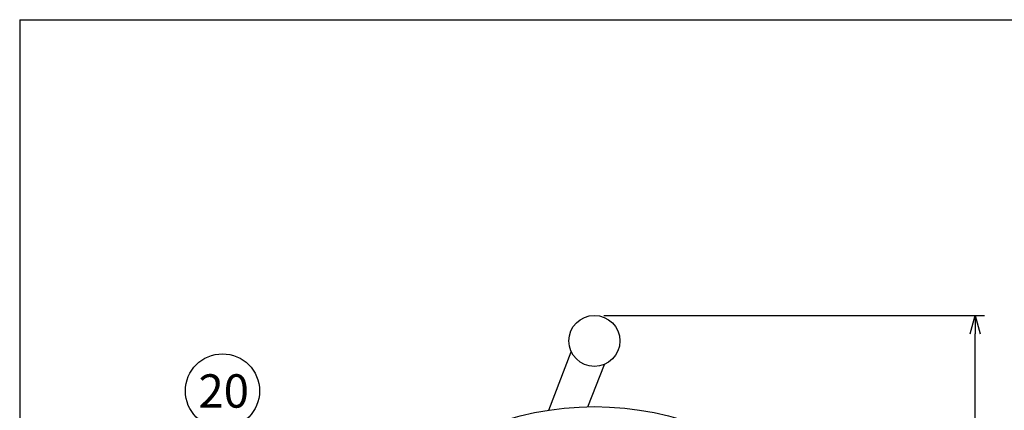
# Model space of a CAD drawing. Extents: x -205 to 200, y -141 to 138.
# Drawn here: x -190 to -57, y 86 to 138 of the extents above; entities that cross this region are included whole.
import ezdxf

# ---------------------------------------------------------------- set-up
doc = ezdxf.new("R2010")
doc.units = 0
doc.header["$LTSCALE"] = 6.750431
doc.header["$MEASUREMENT"] = 0
doc.layers.get('0').update_dxf_attribs({"linetype": 'CONTINUOUS'})
doc.styles.add('高4.5', font='txt.shx', dxfattribs={"height": 4.5, "bigfont": 'bigfont.shx'})

msp = doc.modelspace()

# ---------------------------------------------------------------- linework, layer by layer
at = {"color": 3}
for p, q in [((-190, 138.5), (-190, -135.5)), ((-190, 138.5), (200, 138.5)), ((-118.63, 85.84), (-115.58, 93.73)), ((-113.33, 86.31), (-111.12, 92))]:
    msp.add_line(p, q, dxfattribs=at)
for p, q in [((-111.21, 98.62), (-59.83, 98.62)), ((-61.08, 1.32), (-61.08, 96.12))]:
    msp.add_line(p, q)
at = {"color": 0, "linetype": 'ByBlock', "lineweight": -2}
for p, q in [((-61.75, 96.12), (-61.08, 98.62)), ((-61.08, 98.62), (-60.41, 96.12)), ((-61.08, 98.62), (-61.08, 96.12))]:
    msp.add_line(p, q, dxfattribs=at)
at = {"color": 3}
for centre, radius in [((-112.46, 95.18), 3.44), ((-112.46, 46.32), 40)]:
    msp.add_circle(centre, radius, dxfattribs=at)
at = {"color": 7}
msp.add_circle((-162.64, 88.44), 5, dxfattribs=at)

# ---------------------------------------------------------------- texts
at = {"color": 4, "style": '高4.5'}
msp.add_text('20', height=4.5, dxfattribs=at).set_placement((-165.88, 86.18))

doc.saveas('drawing.dxf')
